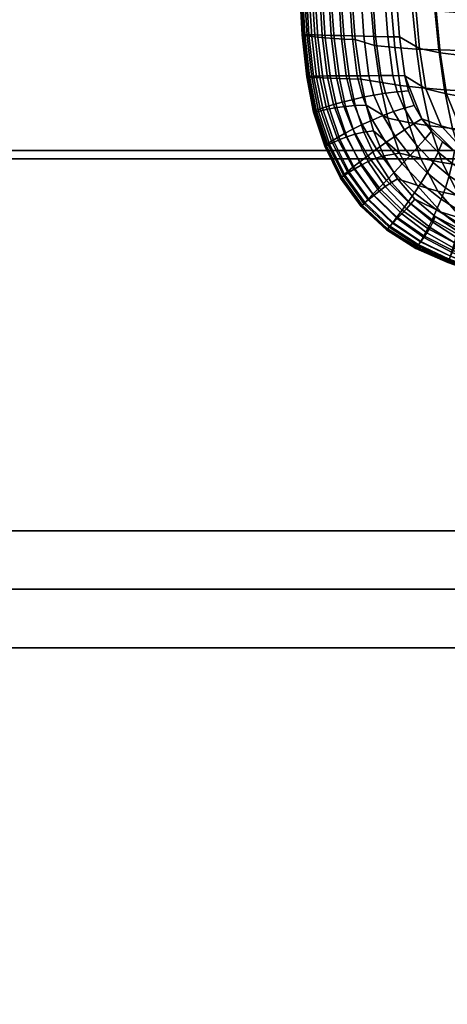
# Model space of a CAD drawing. Units: inches. Extents: x 0 to 240, y 0 to 177.
# Drawn here: x 90 to 97, y 89 to 103 of the extents above; entities that cross this region are included whole.
import ezdxf

# ---------------------------------------------------------------- set-up
doc = ezdxf.new("R2010")
doc.units = ezdxf.units.IN
doc.header["$MEASUREMENT"] = 0
for name, color, linetype in [('A-FURN', 7, 'Continuous'), ('AFUFU-2D-CH-TX', 2, 'Continuous'), ('AFUFU-2D-RL-TX', 5, 'Continuous'), ('AFUFU-2D-TP-TX', 1, 'Continuous'), ('AFUFU-3D-CH-BS-A', 2, 'Continuous'), ('AFUFU-3D-CH-CU', 2, 'Continuous'), ('AFUFU-3D-RL', 5, 'Continuous'), ('AFUFU-3D-TP', 1, 'Continuous'), ('AFUFU-3D-TP-ED', 1, 'Continuous')]:
    doc.layers.add(name, color=color, linetype=linetype)
doc.styles.get("Standard").update_dxf_attribs({"font": 'arial.ttf'})

# ---------------------------------------------------------------- blocks, each defined once
blk = doc.blocks.new('3_YTH6024V')
at = {"layer": 'AFUFU-2D-TP-TX', "flags": 1}
for tag, height in [('CAPTG', 2.5), ('CAPPN', 0.001), ('CAPMG', 0.001), ('CAPMC', 0.001), ('CAPQT', 0.001), ('CAPDH', 0.001), ('CAPGC', 0.001)]:
    blk.add_attdef(tag, (0, 0), '', height=height, dxfattribs=at)
at = {"layer": 'AFUFU-3D-TP'}
mesh = blk.add_polyface(dxfattribs=at)
corners = [(0.125, -23.875), (59.875, -23.875), (59.875, -3.875), (0.125, -3.875)]
mesh.append_faces([[corners[k] for k in face] for face in [(0, 1, 2, 3)]])
mesh = blk.add_polyface(dxfattribs=at)
corners = [(0.125, -23.875, -1.25), (59.875, -23.875, -1.25), (59.875, -3.875, -1.25), (0.125, -3.875, -1.25)]
mesh.append_faces([[corners[k] for k in face] for face in [(0, 1, 2, 3)]])
at = {"layer": 'AFUFU-3D-TP-ED'}
mesh = blk.add_polyface(dxfattribs=at)
corners = [(60, -24), (0, -24), (0, -24, -1.25), (60, -24, -1.25), (0, -3.875, -1.25), (0, -3.875), (60, -3.875), (60, -3.875, -1.25), (0.125, -23.875), (0.125, -3.875), (59.875, -23.875), (59.875, -3.875), (0.125, -23.875, -1.25), (0.125, -3.875, -1.25), (59.875, -23.875, -1.25), (59.875, -3.875, -1.25)]
mesh.append_faces([[corners[k] for k in face] for face in [(0, 1, 2, 3), (4, 2, 1, 5), (3, 7, 6, 0), (8, 9, 5, 1), (1, 0, 10, 8), (10, 0, 6, 11), (2, 4, 13, 12), (12, 14, 3, 2), (15, 7, 3, 14)]])
blk = doc.blocks.new('3_YBRT57')
at = {"layer": 'AFUFU-2D-RL-TX', "flags": 1}
for tag, height in [('CAPTG', 2.5), ('CAPPN', 0.001), ('CAPMG', 0.001), ('CAPMC', 0.001), ('CAPQT', 0.001), ('CAPDH', 0.001), ('CAPGC', 0.001)]:
    blk.add_attdef(tag, (0, 0), '', height=height, dxfattribs=at)
at = {"layer": 'AFUFU-3D-RL'}
mesh = blk.add_polyface(dxfattribs=at)
corners = [(-2.25, -0.884, -2.291), (55.25, -0.884, -2.291), (55.25, 0, -1.407), (-2.25, 0, -1.407), (55.25, 0.884, -2.291), (-2.25, 0.884, -2.291), (55.25, 0, -3.175), (-2.25, 0, -3.175)]
mesh.append_faces([[corners[k] for k in face] for face in [(0, 1, 2, 3), (3, 2, 4, 5), (5, 4, 6, 7), (7, 6, 1, 0), (7, 0, 3, 5), (6, 4, 2, 1)]])
blk = doc.blocks.new('3_67HAL4SXHC')
at = {"layer": 'AFUFU-2D-CH-TX', "flags": 1}
for tag, height in [('CAPTG', 2.5), ('CAPPN', 0.001), ('CAPMG', 0.001), ('CAPMC', 0.001), ('CAPQT', 0.001), ('CAPDH', 0.001), ('CAPGC', 0.001)]:
    blk.add_attdef(tag, (0, 0), '', height=height, dxfattribs=at)
at = {"layer": 'AFUFU-3D-CH-BS-A'}
mesh = blk.add_polyface(dxfattribs=at)
corners = [(-12.614, -4.506, 2.546), (-12.596, -4.563, 2.611), (-12.711, -4.584, 2.611), (-12.713, -4.524, 2.546), (-12.63, -4.458, 3.947), (-12.661, -4.385, 4.02), (-12.727, -4.397, 4.013), (-12.716, -4.474, 3.94), (-12.803, -4.467, 3.934), (-12.794, -4.392, 4.007), (-12.82, -3.895, 4.02), (-1.651, -0.815, 5.211), (-1.815, -0.311, 5.211), (-1.62, -0.887, 5.138), (-12.838, -3.817, 3.947), (-1.832, -0.234, 5.138), (-0.504, -1.688, 2.546), (-0.493, -1.816, 2.546), (-0.553, -1.817, 2.611), (-0.563, -1.697, 2.611), (0, -13.774, 2.546), (0, -13.834, 2.611), (-0.115, -13.819, 2.611), (-0.1, -13.761, 2.546), (-0.193, -13.722, 2.546), (-0.223, -13.774, 2.611), (-0.273, -13.661, 2.546), (-0.315, -13.704, 2.611), (-0.335, -13.582, 2.546), (-0.386, -13.612, 2.611), (-0.431, -13.505, 2.611), (-0.374, -13.489, 2.546), (-0.388, -13.389, 2.546), (-0.448, -13.39, 2.611), (0.388, -13.389, 2.546), (0.374, -13.489, 2.546), (0.335, -13.582, 2.546), (0.1, -13.761, 2.546), (-0.087, -13.714, 3.921), (0, -13.725, 3.92), (0, -13.654, 3.993), (-0.067, -13.645, 3.994), (-0.168, -13.68, 3.924), (-0.129, -13.619, 3.997), (-0.238, -13.627, 3.928), (-0.182, -13.578, 4.001), (-0.292, -13.557, 3.934), (-0.223, -13.525, 4.007), (-0.325, -13.476, 3.94), (-0.249, -13.463, 4.013), (-0.337, -13.389, 3.947), (-0.257, -13.397, 4.02), (0.249, -13.463, 4.013), (0.257, -13.397, 4.02), (0.223, -13.525, 4.007), (0.182, -13.578, 4.001), (0.129, -13.619, 3.997), (0.067, -13.645, 3.994), (-0.265, -1.822, 5.211), (-0.343, -1.815, 5.138), (-0.355, -1.663, 5.155), (-0.278, -1.657, 5.228), (-1.575, -1.03, 2.546), (-1.557, -1.087, 2.611), (-1.899, -0.036, 2.611), (-1.88, -0.093, 2.546), (-12.854, -3.769, 2.546), (-12.873, -3.712, 2.611)]
mesh.append_faces([[corners[k] for k in face] for face in [(0, 1, 2, 3), (4, 5, 6, 7), (8, 7, 6, 9), (2, 1, 4, 7), (13, 11, 5, 4), (14, 10, 12, 15), (16, 17, 18, 19), (20, 21, 22, 23), (24, 23, 22, 25), (26, 24, 25, 27), (28, 26, 27, 29), (29, 30, 31, 28), (32, 31, 30, 33), (38, 39, 40, 41), (42, 38, 41, 43), (44, 42, 43, 45), (46, 44, 45, 47), (48, 46, 47, 49), (50, 48, 49, 51), (22, 21, 39, 38), (38, 42, 25, 22), (27, 25, 42, 44), (44, 46, 29, 27), (30, 29, 46, 48), (48, 50, 33, 30), (50, 51, 58, 59), (60, 59, 58, 61), (59, 60, 19, 18), (18, 17, 32, 33), (33, 50, 59, 18), (62, 63, 1, 0), (4, 1, 63, 13), (64, 65, 66, 67), (67, 14, 15, 64)]])
mesh.append_faces([[corners[k] for k in face] for face in [(10, 5, 11, 12), (23, 37, 20, 20), (0, 66, 65, 62)]], dxfattribs={"vtx0": -1, "vtx2": -1})
mesh.append_faces([[corners[k] for k in face] for face in [(40, 57, 41, 41)]], dxfattribs={"vtx1": -1, "vtx2": -1})
mesh.append_faces([[corners[k] for k in face] for face in [(31, 32, 34, 35), (28, 31, 35, 36), (51, 49, 52, 53), (54, 52, 49, 47), (47, 45, 55, 54), (56, 55, 45, 43)]], dxfattribs={"vtx1": -1, "vtx3": -1})
at = {"layer": 'AFUFU-3D-CH-CU'}
mesh = blk.add_polyface(dxfattribs=at)
corners = [(-9.654, -7.125, 16.706), (-9.636, -7.725, 16.764), (-9.803, -7.715, 17.058), (-9.819, -7.11, 17.001), (-9.588, -8.324, 16.82), (-9.756, -8.317, 17.112), (-9.952, -7.7, 17.366), (-9.967, -7.089, 17.313), (-9.908, -8.308, 17.417), (-10.084, -7.683, 17.687), (-10.097, -7.066, 17.638), (-10.041, -8.298, 17.731), (-10.196, -7.665, 18.016), (-10.208, -7.042, 17.973), (-10.154, -8.286, 18.055), (-10.287, -7.648, 18.353), (-10.298, -7.018, 18.315), (-10.246, -8.275, 18.385), (-10.357, -7.632, 18.693), (-10.367, -6.998, 18.66), (-10.317, -8.264, 18.72), (-10.404, -7.619, 19.034), (-10.413, -6.982, 19.004), (-10.365, -8.255, 19.057), (-10.39, -8.249, 19.395), (-10.428, -7.611, 19.373), (-10.384, -8.248, 19.577), (-10.422, -7.61, 19.554), (-10.351, -8.248, 19.757), (-10.388, -7.612, 19.732), (-10.315, -8.882, 19.591), (-10.281, -8.88, 19.77), (-10.29, -8.249, 19.929), (-10.327, -7.617, 19.903), (-10.219, -8.877, 19.942), (-10.332, -6.982, 19.866), (-10.238, -7.623, 20.062), (-10.243, -6.992, 20.022), (-10.201, -8.251, 20.089), (-10.129, -8.875, 20.101), (-10.124, -7.631, 20.204), (-10.13, -7.004, 20.162), (-10.087, -8.255, 20.232), (-10.014, -8.873, 20.243), (-9.99, -7.64, 20.326), (-9.996, -7.017, 20.283), (-9.952, -8.259, 20.355), (-9.838, -7.649, 20.427), (-9.845, -7.032, 20.383), (-9.8, -8.263, 20.456), (-9.674, -7.66, 20.504), (-9.682, -7.047, 20.459), (-9.635, -8.268, 20.534), (-9.501, -7.669, 20.557), (-9.511, -7.063, 20.511), (-9.461, -8.272, 20.586), (-9.323, -7.679, 20.583), (-9.334, -7.078, 20.537), (-9.281, -8.276, 20.613), (-9.143, -7.686, 20.583), (-9.157, -7.091, 20.537), (-9.099, -8.28, 20.612), (-9.373, -7.294, 16.697), (-9.346, -7.855, 16.748), (-9.075, -7.286, 16.674), (-9.043, -7.868, 16.723), (-9.296, -8.414, 16.796)]
mesh.append_faces([[corners[k] for k in face] for face in [(0, 1, 2, 3), (1, 4, 5, 2), (3, 2, 6, 7), (2, 5, 8, 6), (7, 6, 9, 10), (6, 8, 11, 9), (10, 9, 12, 13), (9, 11, 14, 12), (13, 12, 15, 16), (12, 14, 17, 15), (16, 15, 18, 19), (15, 17, 20, 18), (19, 18, 21, 22), (18, 20, 23, 21), (21, 23, 24, 25), (25, 24, 26, 27), (27, 26, 28, 29), (26, 30, 31, 28), (29, 28, 32, 33), (28, 31, 34, 32), (35, 33, 36, 37), (33, 32, 38, 36), (32, 34, 39, 38), (37, 36, 40, 41), (36, 38, 42, 40), (38, 39, 43, 42), (41, 40, 44, 45), (40, 42, 46, 44), (45, 44, 47, 48), (44, 46, 49, 47), (48, 47, 50, 51), (47, 49, 52, 50), (51, 50, 53, 54), (50, 52, 55, 53), (54, 53, 56, 57), (53, 55, 58, 56), (57, 56, 59, 60), (56, 58, 61, 59), (0, 62, 63, 1), (62, 64, 65, 63), (1, 63, 66, 4)]])
mesh = blk.add_polyface(dxfattribs=at)
corners = [(-9.306, -9.162, 20.581), (-9.172, -9.471, 20.55), (-9.011, -9.41, 20.58), (-9.132, -9.134, 20.607), (-9.201, -8.868, 20.618), (-8.956, -9.112, 20.608), (-9.019, -8.868, 20.617), (-8.851, -9.358, 20.584), (-8.845, -9.684, 20.538), (-8.708, -9.597, 20.549), (-8.783, -9.098, 20.581), (-8.838, -8.869, 20.589), (-8.697, -9.317, 20.563), (-8.581, -9.521, 20.536), (-9.281, -8.276, 20.613), (-9.099, -8.28, 20.612), (-9.157, -7.091, 20.537), (-9.143, -7.686, 20.583), (-8.966, -7.692, 20.555), (-8.984, -7.101, 20.51), (-8.92, -8.282, 20.584), (-8.676, -7.844, 20.495), (-8.704, -7.225, 20.452), (-8.62, -8.459, 20.52), (-8.525, -9.066, 20.519), (-8.292, -9.625, 20.469), (-8.368, -7.888, 20.429), (-8.401, -7.249, 20.386), (-8.308, -8.521, 20.453), (-8.21, -9.143, 20.451), (-7.979, -9.715, 20.402), (-8.041, -7.915, 20.364), (-8.078, -7.258, 20.321), (-7.978, -8.564, 20.387), (-7.88, -9.201, 20.385), (-7.651, -9.786, 20.336), (-7.698, -7.931, 20.3), (-7.737, -7.258, 20.257), (-9.075, -7.286, 16.674), (-8.757, -7.272, 16.653), (-8.723, -7.872, 16.701), (-9.043, -7.868, 16.723), (-8.423, -7.252, 16.634), (-8.386, -7.869, 16.681), (-8.076, -7.23, 16.616), (-8.037, -7.863, 16.662), (-7.716, -7.206, 16.599), (-7.676, -7.854, 16.645), (-9.346, -7.855, 16.748), (-8.989, -8.445, 16.771), (-9.296, -8.414, 16.796), (-8.666, -8.466, 16.747), (-8.328, -8.48, 16.726), (-7.977, -8.488, 16.707), (-8.908, -9.016, 16.816), (-9.217, -8.967, 16.842), (-8.582, -9.053, 16.791), (-8.243, -9.081, 16.769), (-7.892, -9.103, 16.749), (-8.786, -9.576, 16.854), (-9.098, -9.512, 16.881), (-8.46, -9.627, 16.829), (-8.12, -9.668, 16.806), (-7.77, -9.702, 16.785)]
mesh.append_faces([[corners[k] for k in face] for face in [(0, 1, 2, 3), (4, 3, 5, 6), (3, 2, 7, 5), (2, 8, 9, 7), (6, 5, 10, 11), (5, 7, 12, 10), (7, 9, 13, 12), (14, 4, 6, 15), (16, 17, 18, 19), (17, 15, 20, 18), (15, 6, 11, 20), (19, 18, 21, 22), (18, 20, 23, 21), (20, 11, 24, 23), (22, 21, 26, 27), (21, 23, 28, 26), (23, 24, 29, 28), (24, 25, 30, 29), (27, 26, 31, 32), (26, 28, 33, 31), (28, 29, 34, 33), (29, 30, 35, 34), (32, 31, 36, 37), (38, 39, 40, 41), (39, 42, 43, 40), (42, 44, 45, 43), (44, 46, 47, 45), (48, 41, 49, 50), (41, 40, 51, 49), (40, 43, 52, 51), (43, 45, 53, 52), (50, 49, 54, 55), (49, 51, 56, 54), (51, 52, 57, 56), (52, 53, 58, 57), (55, 54, 59, 60), (54, 56, 61, 59), (56, 57, 62, 61), (57, 58, 63, 62)]])
mesh.append_faces([[corners[k] for k in face] for face in [(11, 13, 25, 24)]], dxfattribs={"vtx0": -1})
mesh.append_faces([[corners[k] for k in face] for face in [(11, 10, 12, 13)]], dxfattribs={"vtx3": -1})
mesh = blk.add_polyface(dxfattribs=at)
corners = [(-10.191, -9.417, 19.067), (-10.217, -9.419, 19.398), (-10.32, -8.885, 19.408), (-10.294, -8.889, 19.072), (-10.143, -9.407, 18.74), (-10.245, -8.894, 18.739), (-10.071, -9.391, 18.417), (-10.172, -8.898, 18.411), (-9.979, -9.371, 18.1), (-10.078, -8.902, 18.088), (-9.867, -9.351, 17.789), (-9.963, -8.907, 17.771), (-9.736, -9.333, 17.486), (-9.828, -8.911, 17.463), (-9.589, -9.32, 17.191), (-9.675, -8.915, 17.163), (-9.459, -9.723, 17.206), (-9.593, -9.754, 17.493), (-9.426, -9.315, 16.904), (-9.506, -8.919, 16.872), (-9.314, -9.703, 16.927), (-10.211, -9.411, 19.582), (-10.315, -8.882, 19.591), (-10.178, -9.395, 19.762), (-10.281, -8.88, 19.77), (-10.117, -9.371, 19.934), (-10.219, -8.877, 19.942), (-10.029, -9.34, 20.092), (-10.129, -8.875, 20.101), (-9.917, -9.306, 20.234), (-10.014, -8.873, 20.243), (-9.785, -9.269, 20.355), (-9.877, -8.872, 20.365), (-9.751, -9.744, 20.195), (-9.624, -9.677, 20.318), (-9.637, -9.232, 20.454), (-9.724, -8.87, 20.465), (-9.482, -9.607, 20.418), (-9.476, -9.195, 20.53), (-9.558, -8.869, 20.541), (-9.33, -9.538, 20.496), (-9.306, -9.162, 20.581), (-9.382, -8.869, 20.593), (-9.172, -9.471, 20.55), (-9.132, -9.134, 20.607), (-9.201, -8.868, 20.618), (-9.588, -8.324, 16.82), (-9.756, -8.317, 17.112), (-9.908, -8.308, 17.417), (-10.041, -8.298, 17.731), (-10.154, -8.286, 18.055), (-10.246, -8.275, 18.385), (-10.317, -8.264, 18.72), (-10.365, -8.255, 19.057), (-10.39, -8.249, 19.395), (-10.384, -8.248, 19.577), (-10.087, -8.255, 20.232), (-9.952, -8.259, 20.355), (-9.8, -8.263, 20.456), (-9.635, -8.268, 20.534), (-9.461, -8.272, 20.586), (-9.281, -8.276, 20.613), (-9.296, -8.414, 16.796), (-9.217, -8.967, 16.842), (-9.098, -9.512, 16.881)]
mesh.append_faces([[corners[k] for k in face] for face in [(0, 1, 2, 3), (4, 0, 3, 5), (6, 4, 5, 7), (8, 6, 7, 9), (10, 8, 9, 11), (12, 10, 11, 13), (14, 12, 13, 15), (16, 17, 12, 14), (18, 14, 15, 19), (20, 16, 14, 18), (2, 1, 21, 22), (22, 21, 23, 24), (24, 23, 25, 26), (26, 25, 27, 28), (28, 27, 29, 30), (30, 29, 31, 32), (29, 33, 34, 31), (32, 31, 35, 36), (31, 34, 37, 35), (36, 35, 38, 39), (35, 37, 40, 38), (39, 38, 41, 42), (38, 40, 43, 41), (42, 41, 44, 45), (46, 19, 15, 47), (47, 15, 13, 48), (48, 13, 11, 49), (49, 11, 9, 50), (50, 9, 7, 51), (51, 7, 5, 52), (52, 5, 3, 53), (53, 3, 2, 54), (54, 2, 22, 55), (56, 30, 32, 57), (57, 32, 36, 58), (58, 36, 39, 59), (59, 39, 42, 60), (60, 42, 45, 61), (46, 62, 63, 19), (19, 63, 64, 18)]])
mesh = blk.add_polyface(dxfattribs=at)
corners = [(-10.024, -9.926, 19.029), (-10.048, -9.933, 19.349), (-10.217, -9.419, 19.398), (-10.191, -9.417, 19.067), (-9.789, -10.401, 18.954), (-9.81, -10.414, 19.258), (-9.977, -9.904, 18.712), (-10.143, -9.407, 18.74), (-9.744, -10.371, 18.651), (-9.908, -9.871, 18.399), (-10.071, -9.391, 18.417), (-9.679, -10.327, 18.351), (-9.82, -9.833, 18.09), (-9.979, -9.371, 18.1), (-9.597, -10.274, 18.054), (-9.714, -9.792, 17.788), (-9.867, -9.351, 17.789), (-9.501, -10.218, 17.764), (-9.593, -9.754, 17.493), (-9.736, -9.333, 17.486), (-9.394, -10.163, 17.48), (-9.279, -10.114, 17.204), (-9.459, -9.723, 17.206), (-9.159, -10.077, 16.937), (-9.314, -9.703, 16.927), (-8.952, -10.424, 16.93), (-9.043, -10.48, 17.183), (-10.041, -9.924, 19.536), (-10.211, -9.411, 19.582), (-9.802, -10.404, 19.451), (-10.007, -9.898, 19.719), (-10.178, -9.395, 19.762), (-9.768, -10.372, 19.638), (-9.947, -9.857, 19.893), (-10.117, -9.371, 19.934), (-9.707, -10.32, 19.816), (-9.86, -9.805, 20.052), (-10.029, -9.34, 20.092), (-9.623, -10.251, 19.98), (-9.751, -9.744, 20.195), (-9.917, -9.306, 20.234), (-9.519, -10.169, 20.126), (-9.4, -10.077, 20.253), (-9.624, -9.677, 20.318), (-9.226, -10.561, 20.032), (-9.118, -10.45, 20.166), (-9.268, -9.98, 20.359), (-9.482, -9.607, 20.418), (-9.002, -10.329, 20.279), (-9.129, -9.879, 20.442), (-9.33, -9.538, 20.496), (-8.881, -10.202, 20.371), (-8.987, -9.78, 20.502), (-9.172, -9.471, 20.55), (-8.76, -10.072, 20.439), (-8.597, -10.49, 20.29), (-8.502, -10.336, 20.368), (-8.845, -9.684, 20.538), (-9.011, -9.41, 20.58), (-8.643, -9.944, 20.484), (-8.534, -9.82, 20.504), (-8.708, -9.597, 20.549), (-9.426, -9.315, 16.904), (-9.098, -9.512, 16.881), (-8.918, -10.037, 16.903), (-8.786, -9.576, 16.854), (-8.604, -10.115, 16.875), (-8.657, -10.524, 16.899)]
mesh.append_faces([[corners[k] for k in face] for face in [(0, 1, 2, 3), (4, 5, 1, 0), (6, 0, 3, 7), (8, 4, 0, 6), (9, 6, 7, 10), (11, 8, 6, 9), (12, 9, 10, 13), (14, 11, 9, 12), (15, 12, 13, 16), (17, 14, 12, 15), (18, 15, 16, 19), (20, 17, 15, 18), (21, 20, 18, 22), (23, 21, 22, 24), (25, 26, 21, 23), (2, 1, 27, 28), (1, 5, 29, 27), (28, 27, 30, 31), (27, 29, 32, 30), (31, 30, 33, 34), (30, 32, 35, 33), (34, 33, 36, 37), (33, 35, 38, 36), (37, 36, 39, 40), (36, 38, 41, 39), (39, 41, 42, 43), (41, 44, 45, 42), (43, 42, 46, 47), (42, 45, 48, 46), (47, 46, 49, 50), (46, 48, 51, 49), (50, 49, 52, 53), (49, 51, 54, 52), (51, 55, 56, 54), (53, 52, 57, 58), (52, 54, 59, 57), (57, 59, 60, 61), (62, 63, 64, 24), (63, 65, 66, 64)]])
mesh.append_faces([[corners[k] for k in face] for face in [(23, 64, 67, 25)]], dxfattribs={"vtx0": -1})
mesh.append_faces([[corners[k] for k in face] for face in [(24, 64, 23, 23)]], dxfattribs={"vtx1": -1, "vtx2": -1})
mesh = blk.add_polyface(dxfattribs=at)
corners = [(-7.688, -10.877, 20.166), (-7.391, -11, 20.1), (-7.392, -10.799, 20.176), (-7.688, -10.672, 20.243), (-7.393, -10.588, 20.226), (-7.688, -10.46, 20.294), (-7.393, -10.372, 20.25), (-7.688, -10.242, 20.318), (-8.383, -10.993, 16.875), (-8.416, -11.08, 17.102), (-8.75, -10.804, 17.147), (-8.689, -10.731, 16.908), (-8.789, -10.776, 20.065), (-8.428, -11.044, 19.963), (-8.36, -10.896, 20.096), (-8.693, -10.638, 20.188), (-8.292, -10.733, 20.207), (-8.597, -10.49, 20.29), (-8.019, -11.1, 20.011), (-7.985, -10.928, 20.131), (-8.228, -10.56, 20.296), (-8.502, -10.336, 20.368), (-7.953, -10.742, 20.227), (-7.688, -11.071, 20.065), (-8.76, -10.072, 20.439), (-8.414, -10.178, 20.423), (-8.643, -9.944, 20.484), (-8.171, -10.38, 20.36), (-7.925, -10.546, 20.299), (-8.336, -10.021, 20.454), (-8.534, -9.82, 20.504), (-8.123, -10.195, 20.4), (-7.905, -10.342, 20.346), (-8.708, -9.597, 20.549), (-8.437, -9.705, 20.5), (-8.581, -9.521, 20.536), (-8.271, -9.868, 20.459), (-8.088, -10.01, 20.414), (-7.892, -10.134, 20.367), (-7.89, -10.062, 20.37), (-8.292, -9.625, 20.469), (-7.581, -10.163, 20.303), (-7.979, -9.715, 20.402), (-7.261, -10.246, 20.238), (-7.651, -9.786, 20.336), (-8.786, -9.576, 16.854), (-8.46, -9.627, 16.829), (-8.277, -10.178, 16.849), (-8.604, -10.115, 16.875), (-8.12, -9.668, 16.806), (-7.939, -10.23, 16.826), (-7.77, -9.702, 16.785), (-7.592, -10.274, 16.804), (-8.918, -10.037, 16.903), (-8.343, -10.612, 16.87), (-8.657, -10.524, 16.899), (-8.017, -10.685, 16.844), (-7.682, -10.746, 16.82), (-7.339, -10.798, 16.797), (-7.978, -11.026, 16.836), (-8.29, -10.93, 16.865), (-7.655, -11.106, 16.809), (-7.325, -11.174, 16.785), (-7.86, -11.26, 16.816), (-8.952, -10.424, 16.93)]
mesh.append_faces([[corners[k] for k in face] for face in [(0, 1, 2, 3), (3, 2, 4, 5), (5, 4, 6, 7), (8, 9, 10, 11), (12, 13, 14, 15), (15, 14, 16, 17), (14, 18, 19, 16), (17, 16, 20, 21), (16, 19, 22, 20), (19, 23, 0, 22), (24, 21, 25, 26), (21, 20, 27, 25), (20, 22, 28, 27), (22, 0, 3, 28), (26, 25, 29, 30), (25, 27, 31, 29), (27, 28, 32, 31), (28, 3, 5, 32), (33, 30, 34, 35), (30, 29, 36, 34), (29, 31, 37, 36), (31, 32, 38, 37), (32, 5, 7, 38), (40, 39, 41, 42), (42, 41, 43, 44), (45, 46, 47, 48), (46, 49, 50, 47), (49, 51, 52, 50), (53, 48, 54, 55), (48, 47, 56, 54), (47, 50, 57, 56), (50, 52, 58, 57), (55, 54, 59, 60), (54, 56, 61, 59), (56, 57, 62, 61), (11, 60, 63, 8), (11, 64, 55, 60)]])
mesh.append_faces([[corners[k] for k in face] for face in [(35, 37, 39, 40), (37, 7, 6, 39)]], dxfattribs={"vtx0": -1})
mesh.append_faces([[corners[k] for k in face] for face in [(38, 7, 37, 37)]], dxfattribs={"vtx1": -1, "vtx2": -1})
mesh.append_faces([[corners[k] for k in face] for face in [(35, 34, 36, 37)]], dxfattribs={"vtx3": -1})
mesh = blk.add_polyface(dxfattribs=at)
corners = [(-9.482, -10.826, 18.845), (-9.501, -10.842, 19.131), (-9.81, -10.414, 19.258), (-9.789, -10.401, 18.954), (-9.102, -11.179, 18.716), (-9.118, -11.198, 18.983), (-8.663, -11.455, 18.584), (-8.674, -11.476, 18.836), (-9.441, -10.79, 18.559), (-9.744, -10.371, 18.651), (-9.067, -11.141, 18.447), (-8.637, -11.42, 18.331), (-9.382, -10.739, 18.274), (-9.679, -10.327, 18.351), (-9.017, -11.089, 18.179), (-8.599, -11.371, 18.078), (-9.309, -10.679, 17.993), (-9.597, -10.274, 18.054), (-8.955, -11.026, 17.913), (-8.554, -11.31, 17.827), (-9.225, -10.612, 17.716), (-9.501, -10.218, 17.764), (-8.887, -10.955, 17.651), (-8.506, -11.241, 17.579), (-9.135, -10.544, 17.446), (-9.394, -10.163, 17.48), (-8.817, -10.88, 17.395), (-8.459, -11.163, 17.337), (-9.043, -10.48, 17.183), (-9.279, -10.114, 17.204), (-8.75, -10.804, 17.147), (-8.689, -10.731, 16.908), (-8.952, -10.424, 16.93), (-9.492, -10.834, 19.33), (-9.802, -10.404, 19.451), (-9.108, -11.192, 19.189), (-8.666, -11.472, 19.048), (-9.458, -10.799, 19.524), (-9.768, -10.372, 19.638), (-9.077, -11.156, 19.39), (-8.642, -11.438, 19.255), (-9.4, -10.739, 19.708), (-9.707, -10.32, 19.816), (-9.027, -11.094, 19.581), (-8.603, -11.376, 19.454), (-9.322, -10.659, 19.878), (-9.623, -10.251, 19.98), (-8.959, -11.007, 19.76), (-8.552, -11.287, 19.64), (-9.226, -10.561, 20.032), (-9.519, -10.169, 20.126), (-8.879, -10.9, 19.922), (-8.493, -11.176, 19.811), (-8.789, -10.776, 20.065), (-9.118, -10.45, 20.166), (-8.428, -11.044, 19.963), (-8.693, -10.638, 20.188), (-9.002, -10.329, 20.279), (-8.597, -10.49, 20.29), (-8.881, -10.202, 20.371)]
mesh.append_faces([[corners[k] for k in face] for face in [(0, 1, 2, 3), (4, 5, 1, 0), (6, 7, 5, 4), (8, 0, 3, 9), (10, 4, 0, 8), (11, 6, 4, 10), (12, 8, 9, 13), (14, 10, 8, 12), (15, 11, 10, 14), (16, 12, 13, 17), (18, 14, 12, 16), (19, 15, 14, 18), (20, 16, 17, 21), (22, 18, 16, 20), (23, 19, 18, 22), (24, 20, 21, 25), (26, 22, 20, 24), (27, 23, 22, 26), (28, 24, 25, 29), (30, 26, 24, 28), (31, 30, 28, 32), (2, 1, 33, 34), (1, 5, 35, 33), (5, 7, 36, 35), (34, 33, 37, 38), (33, 35, 39, 37), (35, 36, 40, 39), (38, 37, 41, 42), (37, 39, 43, 41), (39, 40, 44, 43), (42, 41, 45, 46), (41, 43, 47, 45), (43, 44, 48, 47), (46, 45, 49, 50), (45, 47, 51, 49), (47, 48, 52, 51), (49, 51, 53, 54), (51, 52, 55, 53), (54, 53, 56, 57), (57, 56, 58, 59)]])
mesh = blk.add_polyface(dxfattribs=at)
corners = [(-7.688, -11.413, 19.792), (-7.386, -11.521, 19.73), (-7.387, -11.364, 19.875), (-7.688, -11.25, 19.939), (-7.389, -11.19, 19.999), (-7.688, -11.071, 20.065), (-7.391, -11, 20.1), (-7.688, -10.877, 20.166), (-7.388, -11.618, 16.972), (-7.387, -11.701, 17.188), (-7.688, -11.585, 17.224), (-7.688, -11.498, 17.006), (-7.388, -11.521, 16.76), (-7.688, -11.399, 16.793), (-8.187, -11.672, 18.465), (-8.192, -11.692, 18.705), (-8.674, -11.476, 18.836), (-8.663, -11.455, 18.584), (-7.688, -11.847, 18.366), (-7.688, -11.868, 18.6), (-8.172, -11.639, 18.224), (-8.637, -11.42, 18.331), (-7.688, -11.817, 18.133), (-8.151, -11.595, 17.984), (-8.599, -11.371, 18.078), (-7.688, -11.775, 17.902), (-8.126, -11.54, 17.745), (-8.554, -11.31, 17.827), (-7.688, -11.723, 17.673), (-8.101, -11.474, 17.509), (-8.506, -11.241, 17.579), (-7.688, -11.66, 17.447), (-8.077, -11.397, 17.278), (-8.459, -11.163, 17.337), (-8.416, -11.08, 17.102), (-8.817, -10.88, 17.395), (-8.75, -10.804, 17.147), (-8.058, -11.311, 17.053), (-8.046, -11.215, 16.835), (-8.383, -10.993, 16.875), (-8.188, -11.691, 18.921), (-8.666, -11.472, 19.048), (-7.688, -11.866, 18.819), (-8.173, -11.658, 19.134), (-8.642, -11.438, 19.255), (-7.688, -11.832, 19.035), (-8.151, -11.596, 19.339), (-8.603, -11.376, 19.454), (-7.688, -11.767, 19.244), (-8.123, -11.506, 19.532), (-8.552, -11.287, 19.64), (-7.688, -11.674, 19.442), (-8.09, -11.392, 19.71), (-8.493, -11.176, 19.811), (-7.688, -11.555, 19.626), (-8.055, -11.255, 19.87), (-8.428, -11.044, 19.963), (-8.019, -11.1, 20.011), (-8.36, -10.896, 20.096), (-7.985, -10.928, 20.131), (-8.29, -10.93, 16.865), (-7.978, -11.026, 16.836), (-7.549, -11.361, 16.786), (-7.86, -11.26, 16.816), (-7.655, -11.106, 16.809), (-7.231, -11.446, 16.76)]
mesh.append_faces([[corners[k] for k in face] for face in [(0, 1, 2, 3), (3, 2, 4, 5), (5, 4, 6, 7), (8, 9, 10, 11), (12, 8, 11, 13), (14, 15, 16, 17), (18, 19, 15, 14), (20, 14, 17, 21), (22, 18, 14, 20), (23, 20, 21, 24), (25, 22, 20, 23), (26, 23, 24, 27), (28, 25, 23, 26), (29, 26, 27, 30), (31, 28, 26, 29), (32, 29, 30, 33), (10, 31, 29, 32), (34, 33, 35, 36), (37, 32, 33, 34), (11, 10, 32, 37), (38, 37, 34, 39), (13, 11, 37, 38), (16, 15, 40, 41), (15, 19, 42, 40), (41, 40, 43, 44), (40, 42, 45, 43), (44, 43, 46, 47), (43, 45, 48, 46), (47, 46, 49, 50), (46, 48, 51, 49), (50, 49, 52, 53), (49, 51, 54, 52), (53, 52, 55, 56), (52, 54, 0, 55), (56, 55, 57, 58), (55, 0, 3, 57), (57, 3, 5, 59), (60, 61, 62, 63), (61, 64, 65, 62), (38, 63, 12, 13)]])
mesh.append_faces([[corners[k] for k in face] for face in [(39, 63, 38, 38)]], dxfattribs={"vtx2": -1})

msp = doc.modelspace()

# ---------------------------------------------------------------- block references
at = {"layer": 'A-FURN'}
for name, p in [('3_67HAL4SXHC', (105, 111.5)), ('3_YBRT57', (63.5, 94.875, 28.5))]:
    msp.add_blockref(name, p, dxfattribs=at)
at = {"layer": 'A-FURN', "rotation": 180}
msp.add_blockref('3_YTH6024V', (120, 77.5, 28.5), dxfattribs=at)

doc.saveas('drawing.dxf')
